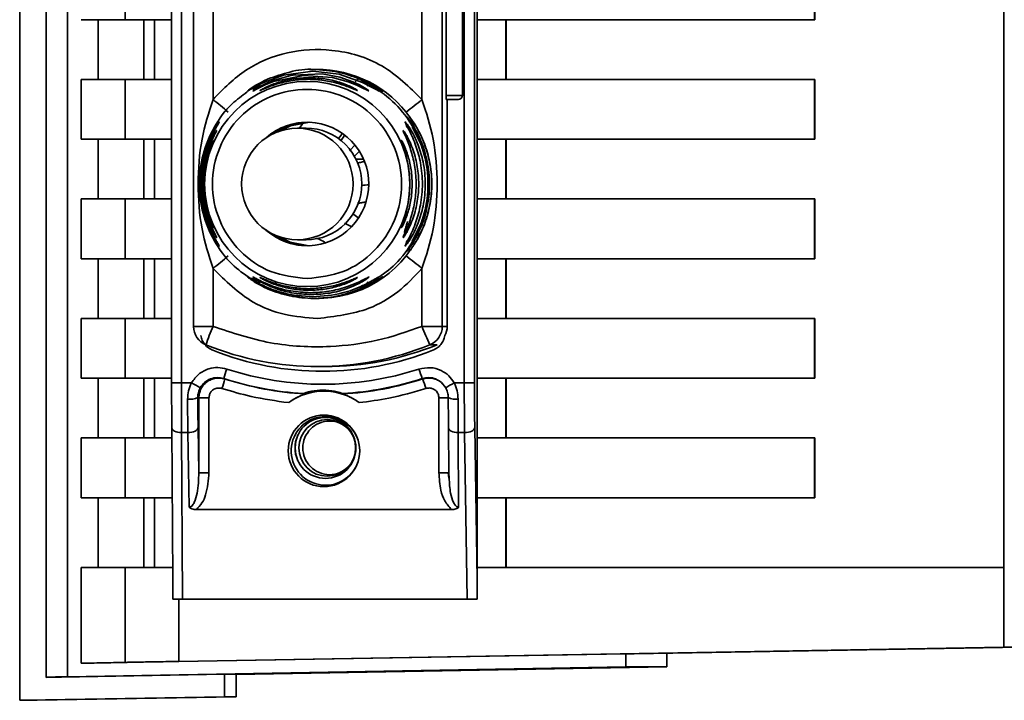
# Paper-space layout 'Blatt3' of a CAD drawing. Units: millimetres. Extents: x 0 to 4200, y 0 to 2970.
# Drawn here: x 862 to 912, y 2006 to 2040 of the extents above; entities that cross this region are included whole.
import ezdxf

# ---------------------------------------------------------------- set-up
doc = ezdxf.new("R2010")
doc.units = ezdxf.units.MM

psp = doc.layouts.new('Blatt3')

# ---------------------------------------------------------------- linework, layer by layer
at = {"color": 7, "linetype": 'Continuous', "lineweight": 35, "ltscale": 10}
for p, q in [((863.671, 2100.177), (863.671, 2007.114)), ((864.756, 2007.15), (864.756, 2100.129)), ((911.791, 2094.639), (911.791, 2012.639)), ((885.335, 2073.185), (885.335, 2011.093)), ((885.33, 2072.247), (885.33, 2012.032)), ((862.348, 2063.637), (862.348, 2005.97)), ((869.981, 2021.905), (869.981, 2062.373)), ((870.471, 2062.373), (870.471, 2021.905)), ((884.682, 2021.905), (884.682, 2062.373)), ((885.191, 2021.905), (885.191, 2062.373)), ((871.079, 2024.74), (871.079, 2059.538)), ((883.577, 2059.538), (883.577, 2024.74)), ((872.06, 2048.146), (872.06, 2036.132)), ((882.558, 2048.146), (882.558, 2036.132)), ((883.772, 2036.339), (883.772, 2047.939)), ((884.587, 2036.339), (884.587, 2047.939)), ((867.64, 2040.139), (867.64, 2043.139)), ((902.274, 2043.139), (902.274, 2040.139)), ((902.289, 2040.139), (902.289, 2043.139)), ((865.439, 2040.139), (867.64, 2040.139)), ((866.288, 2037.139), (866.288, 2040.139)), ((867.64, 2040.139), (869.981, 2040.139)), ((868.578, 2040.139), (868.578, 2037.139)), ((869.118, 2037.139), (869.118, 2040.139)), ((902.274, 2040.139), (885.335, 2040.139)), ((886.764, 2040.139), (886.764, 2037.139)), ((886.787, 2037.139), (886.787, 2040.139)), ((902.274, 2040.139), (902.289, 2040.139)), ((877.187, 2037.639), (877.126, 2037.639)), ((877.29, 2037.639), (877.241, 2037.639)), ((865.439, 2034.139), (865.439, 2037.139)), ((867.64, 2037.139), (865.439, 2037.139)), ((867.64, 2034.139), (867.64, 2037.139)), ((867.64, 2037.139), (869.981, 2037.139)), ((874.183, 2036.828), (874.835, 2037.165)), ((874.836, 2037.165), (874.62, 2037.066)), ((879.408, 2037.165), (880.047, 2036.828)), ((885.335, 2037.139), (902.274, 2037.139)), ((902.274, 2037.139), (902.274, 2034.139)), ((902.274, 2037.139), (902.289, 2037.139)), ((902.289, 2034.139), (902.289, 2037.139)), ((883.776, 2036.139), (884.387, 2036.139)), ((883.825, 2024.74), (883.825, 2036.139)), ((876.548, 2034.916), (876.403, 2034.69)), ((876.737, 2034.69), (876.298, 2034.69)), ((865.439, 2034.139), (867.64, 2034.139)), ((866.288, 2031.139), (866.288, 2034.139)), ((867.64, 2034.139), (869.981, 2034.139)), ((868.578, 2034.139), (868.578, 2031.139)), ((869.118, 2031.139), (869.118, 2034.139)), ((902.274, 2034.139), (885.335, 2034.139)), ((886.764, 2034.139), (886.764, 2031.139)), ((886.787, 2031.139), (886.787, 2034.139)), ((902.274, 2034.139), (902.289, 2034.139)), ((879.621, 2033.139), (879.243, 2033.139)), ((865.439, 2028.139), (865.439, 2031.139)), ((867.64, 2031.139), (865.439, 2031.139)), ((867.64, 2028.139), (867.64, 2031.139)), ((867.64, 2031.139), (869.981, 2031.139)), ((885.335, 2031.139), (902.274, 2031.139)), ((902.274, 2031.139), (902.274, 2028.139)), ((902.274, 2031.139), (902.289, 2031.139)), ((902.289, 2028.139), (902.289, 2031.139)), ((876.298, 2029.09), (876.737, 2029.09)), ((865.439, 2028.139), (867.64, 2028.139)), ((866.288, 2025.139), (866.288, 2028.139)), ((867.64, 2028.139), (869.981, 2028.139)), ((868.578, 2028.139), (868.578, 2025.139)), ((869.118, 2025.139), (869.118, 2028.139)), ((902.274, 2028.139), (885.335, 2028.139)), ((886.764, 2028.139), (886.764, 2025.139)), ((886.787, 2025.139), (886.787, 2028.139)), ((902.274, 2028.139), (902.289, 2028.139)), ((872.06, 2027.646), (872.06, 2024.74)), ((882.558, 2027.646), (882.558, 2024.74)), ((874.835, 2026.613), (874.183, 2026.95)), ((874.62, 2026.712), (874.836, 2026.613)), ((880.047, 2026.95), (879.408, 2026.613)), ((877.126, 2026.139), (877.187, 2026.139)), ((877.241, 2026.139), (877.29, 2026.139)), ((865.439, 2022.139), (865.439, 2025.139)), ((867.64, 2025.139), (865.439, 2025.139)), ((867.64, 2022.139), (867.64, 2025.139)), ((867.64, 2025.139), (869.981, 2025.139)), ((885.335, 2025.139), (902.274, 2025.139)), ((902.274, 2025.139), (902.274, 2022.139)), ((902.274, 2025.139), (902.289, 2025.139)), ((902.289, 2022.139), (902.289, 2025.139)), ((871.079, 2024.74), (872.06, 2024.74)), ((882.558, 2024.74), (883.577, 2024.74)), ((883.577, 2024.74), (883.825, 2024.74)), ((882.952, 2023.813), (883.315, 2023.813)), ((877.328, 2022.719), (877.691, 2022.719)), ((865.439, 2022.139), (867.64, 2022.139)), ((866.288, 2019.139), (866.288, 2022.139)), ((869.969, 2022.139), (867.64, 2022.139)), ((868.578, 2022.139), (868.578, 2019.139)), ((869.118, 2019.139), (869.118, 2022.139)), ((902.274, 2022.139), (885.335, 2022.139)), ((886.764, 2022.139), (886.764, 2019.139)), ((886.787, 2019.139), (886.787, 2022.139)), ((902.274, 2022.139), (902.289, 2022.139)), ((869.981, 2021.905), (870.471, 2021.905)), ((870.977, 2021.905), (870.471, 2021.905)), ((883.75, 2021.66), (883.534, 2021.924)), ((884.682, 2021.905), (884.176, 2021.905)), ((885.191, 2021.905), (884.682, 2021.905)), ((870.802, 2019.405), (870.786, 2021.087)), ((871.295, 2021.169), (871.347, 2021.147)), ((871.347, 2021.147), (871.347, 2017.393)), ((871.856, 2021.147), (871.347, 2021.147)), ((871.856, 2021.147), (871.856, 2017.393)), ((883.408, 2017.393), (883.408, 2021.147)), ((883.898, 2021.147), (883.408, 2021.147)), ((884.37, 2021.087), (884.376, 2019.405)), ((870.033, 2012.032), (869.987, 2019.655)), ((871.347, 2017.393), (871.31, 2019.655)), ((883.885, 2019.655), (883.898, 2017.393)), ((885.208, 2019.655), (885.33, 2012.032)), ((865.439, 2016.139), (865.439, 2019.139)), ((867.64, 2019.139), (865.439, 2019.139)), ((867.64, 2016.139), (867.64, 2019.139)), ((867.64, 2019.139), (870.026, 2019.139)), ((870.802, 2019.405), (870.479, 2019.405)), ((870.529, 2011.039), (870.479, 2019.405)), ((870.862, 2015.658), (870.802, 2019.405)), ((884.376, 2019.405), (884.7, 2019.405)), ((884.376, 2019.405), (884.399, 2015.658)), ((884.834, 2011.039), (884.7, 2019.405)), ((885.335, 2019.139), (902.274, 2019.139)), ((902.274, 2019.139), (902.274, 2016.139)), ((902.274, 2019.139), (902.289, 2019.139)), ((902.289, 2016.139), (902.289, 2019.139)), ((871.856, 2017.393), (871.347, 2017.393)), ((883.905, 2017.122), (883.865, 2017.393)), ((883.898, 2017.393), (883.924, 2017.124)), ((865.439, 2016.139), (867.64, 2016.139)), ((866.288, 2012.639), (866.288, 2016.139)), ((867.64, 2016.139), (870.008, 2016.139)), ((868.578, 2016.139), (868.578, 2012.639)), ((869.118, 2012.639), (869.118, 2016.139)), ((902.274, 2016.139), (885.335, 2016.139)), ((886.764, 2016.139), (886.764, 2012.639)), ((886.787, 2012.639), (886.787, 2016.139)), ((902.274, 2016.139), (902.289, 2016.139)), ((884.041, 2015.542), (871.223, 2015.542)), ((865.439, 2007.821), (865.439, 2012.639)), ((867.64, 2012.639), (865.439, 2012.639)), ((867.64, 2007.869), (867.64, 2012.639)), ((870.029, 2012.639), (867.64, 2012.639)), ((911.791, 2012.639), (885.335, 2012.639)), ((911.791, 2012.639), (911.791, 2008.639)), ((884.834, 2011.039), (870.529, 2011.039)), ((885.335, 2011.093), (885.331, 2011.047)), ((892.79, 2008.299), (865.439, 2007.821)), ((911.791, 2008.639), (870.342, 2007.917)), ((893.219, 2008.299), (892.79, 2008.299)), ((892.79, 2007.639), (892.79, 2008.299)), ((893.219, 2008.299), (912.683, 2008.639)), ((894.852, 2008.327), (894.852, 2007.639)), ((912.683, 2008.639), (911.791, 2008.639)), ((864.442, 2007.129), (872.643, 2007.273)), ((892.79, 2007.639), (864.756, 2007.15)), ((872.643, 2007.273), (873.22, 2007.273)), ((872.643, 2007.273), (872.643, 2006.139)), ((873.22, 2007.261), (894.852, 2007.639)), ((873.22, 2006.139), (873.22, 2007.273)), ((894.852, 2007.639), (892.79, 2007.639)), ((863.684, 2007.116), (864.434, 2007.13)), ((862.648, 2005.965), (862.348, 2005.97)), ((862.648, 2005.965), (872.643, 2006.139)), ((862.648, 2005.965), (863.219, 2005.965)), ((873.22, 2006.139), (863.219, 2005.965)), ((872.643, 2006.139), (873.22, 2006.139))]:
    psp.add_line(p, q, dxfattribs=at)
at = {"color": 1, "linetype": 'Continuous', "lineweight": 35, "ltscale": 10}
for p, q in [((879.408, 2037.165), (879.785, 2036.932)), ((883.772, 2036.339), (884.587, 2036.339)), ((881.619, 2034.542), (881.61, 2034.578)), ((878.919, 2033.56), (879.209, 2033.86)), ((878.663, 2029.924), (879.027, 2029.741)), ((881.61, 2029.201), (881.619, 2029.236)), ((881.997, 2028.623), (881.762, 2028.275)), ((879.784, 2026.846), (879.408, 2026.613)), ((883.408, 2017.393), (883.898, 2017.393)), ((870.342, 2007.917), (870.342, 2011.04))]:
    psp.add_line(p, q, dxfattribs=at)
at = {"color": 7, "linetype": 'Continuous', "lineweight": 35, "ltscale": 10, "flags": 128}
for points in [[(880.413, 2036.549), (880.37, 2036.563), (880.252, 2036.629), (880.059, 2036.74), (879.568, 2036.993), (878.399, 2037.401), (877.073, 2037.555), (875.593, 2037.361), (874.591, 2036.993), (874.112, 2036.74), (873.928, 2036.629), (873.82, 2036.563), (873.788, 2036.549), (873.847, 2036.599), (873.978, 2036.694), (874.183, 2036.828), (874.183, 2036.828)], [(879.895, 2036.564), (879.87, 2036.57), (879.807, 2036.599), (879.594, 2036.706), (879.278, 2036.853), (878.856, 2037.02), (878.055, 2037.241), (876.599, 2037.338), (875.104, 2037.031), (874.682, 2036.864), (874.37, 2036.715), (874.182, 2036.616), (874.103, 2036.574), (874.076, 2036.564), (874.094, 2036.58), (874.198, 2036.651), (874.394, 2036.768), (874.714, 2036.932), (875.143, 2037.111), (875.971, 2037.341), (876.039, 2037.353), (876.073, 2037.359), (876.077, 2037.36), (876.079, 2037.36), (876.079, 2037.361), (876.079, 2037.361), (876.079, 2037.361), (876.079, 2037.361), (876.079, 2037.361), (877.543, 2037.414), (878.423, 2037.253), (879.085, 2037.025), (879.426, 2036.864), (879.676, 2036.724), (879.803, 2036.641), (879.875, 2036.588), (879.895, 2036.564)], [(877.241, 2037.639), (878.421, 2037.516), (879.303, 2037.255), (879.792, 2037.039), (880.16, 2036.837), (880.342, 2036.722), (880.474, 2036.632), (880.558, 2036.57), (880.589, 2036.544), (880.574, 2036.553), (880.521, 2036.588), (880.325, 2036.716), (880.002, 2036.908), (879.221, 2037.268), (878.378, 2037.515), (877.274, 2037.638), (877.198, 2037.639), (877.189, 2037.639), (877.187, 2037.639), (877.187, 2037.639)], [(876.879, 2034.989), (875.858, 2034.816), (875.069, 2034.406)], [(876.881, 2034.989), (875.86, 2034.816), (875.075, 2034.409)], [(875.32, 2034.514), (875.949, 2034.816), (876.877, 2034.988)], [(875.325, 2034.515), (875.951, 2034.816), (876.9, 2034.988)], [(875.061, 2029.378), (875.842, 2028.968), (876.879, 2028.789)], [(875.067, 2029.376), (875.844, 2028.968), (876.881, 2028.789)], [(876.877, 2028.79), (875.932, 2028.968), (875.312, 2029.269)], [(876.878, 2028.791), (875.934, 2028.968), (875.317, 2029.268)], [(872.602, 2022.121), (872.631, 2022.109), (872.654, 2022.099)], [(882.591, 2022.099), (882.58, 2022.111), (882.57, 2022.121)], [(869.987, 2019.655), (869.996, 2019.607), (870.023, 2019.56), (870.068, 2019.517), (870.129, 2019.479), (870.204, 2019.448), (870.289, 2019.425), (870.382, 2019.41), (870.479, 2019.405)], [(871.31, 2019.655), (871.298, 2019.607), (871.268, 2019.56), (871.22, 2019.517), (871.157, 2019.479), (871.08, 2019.448), (870.993, 2019.425), (870.899, 2019.41), (870.802, 2019.405)], [(883.885, 2019.655), (883.893, 2019.607), (883.921, 2019.56), (883.966, 2019.517), (884.027, 2019.479), (884.101, 2019.448), (884.187, 2019.425), (884.28, 2019.41), (884.376, 2019.405)], [(885.208, 2019.655), (885.196, 2019.607), (885.165, 2019.56), (885.118, 2019.517), (885.054, 2019.479), (884.978, 2019.448), (884.891, 2019.425), (884.797, 2019.41), (884.7, 2019.405)]]:
    psp.add_lwpolyline(points, dxfattribs=at)
at = {"color": 1, "linetype": 'Continuous', "lineweight": 35, "ltscale": 10, "flags": 128}
psp.add_lwpolyline([(878.366, 2034.167), (878.491, 2034.344), (878.553, 2034.435)], dxfattribs=at)
at = {"color": 7, "linetype": 'Continuous', "lineweight": 35, "ltscale": 100}
for centre, radius in [((876.791, 2031.888), 5.152), ((876.298, 2031.89), 2.8), ((877.632, 2018.489), 1.795), ((877.71, 2018.639), 1.53), ((877.801, 2018.639), 1.424)]:
    psp.add_circle(centre, radius, dxfattribs=at)
for centre, radius, start, end in [((877.29, 2031.891), 5.748, 38.9353, 93.9058), ((868.541, 2053.08), 21.994, 306.948, 309.5919), ((886.394, 2036.289), 2.622, 178.9079, 183.2796), ((884.387, 2036.339), 0.2, 270, 360), ((876.784, 2031.889), 3.1, 228.1675, 131.5941), ((876.79, 2031.89), 3.099, 90.0011, 131.1527), ((881.292, 2034.726), 0.499, 0.078, 33.8835), ((876.737, 2031.89), 2.8, 359.9934, 89.9961), ((881.065, 2033.874), 0.497, 0.0973, 25.2694), ((876.737, 2031.89), 2.8, 270.0048, 0.0057), ((876.79, 2031.888), 3.099, 228.6116, 269.9989), ((881.065, 2029.904), 0.497, 334.7306, 359.9027), ((881.292, 2029.053), 0.499, 326.1165, 359.922), ((859.865, 2043.136), 19.715, 308.2139, 311.0772), ((877.29, 2031.887), 5.748, 257.2305, 321.0652), ((868.541, 2010.698), 21.994, 50.4081, 53.052), ((872.079, 2024.74), 1, 179.9973, 247.9687), ((884.73, 2019.345), 13.77, 156.9344, 161.0669), ((896.106, 2029.951), 14.515, 201.039, 205.0159), ((882.577, 2024.74), 1, 292.0313, 0.0027), ((882.825, 2024.74), 1, 332.2897, 0.0002), ((877.328, 2037.714), 14.995, 247.9718, 292.0282), ((877.577, 2037.484), 14.999, 248.4011, 291.5989), ((877.691, 2037.714), 14.995, 270.0001, 292.0281), ((879.254, 2020.356), 6.882, 160.9984, 165.1379), ((877.577, 2037.484), 15.651, 252.0244, 287.9756), ((889.276, 2024.695), 7.183, 196.9883, 201.001), ((866.001, 2023.854), 6.88, 341.0745, 345.2155), ((877.586, 2037.484), 16.151, 252.0245, 266.4659), ((877.622, 2037.484), 16.167, 252.1009, 266.6338), ((877.622, 2037.484), 16.167, 273.3662, 287.8991), ((877.586, 2037.484), 16.151, 273.5341, 287.9755), ((875.885, 2019.534), 7.179, 16.9113, 20.9261), ((878.25, 2034.59), 14.622, 240.1727, 242.1638), ((890.424, 2010.542), 12.967, 118.8038, 120.9765), ((870.903, 2021.984), 0.904, 262.5454, 295.6991), ((877.632, 2018.49), 2.999, 53.81, 126.19), ((884.249, 2021.876), 0.798, 242.3707, 278.7025), ((877.71, 2018.489), 1.724, 89.9963, 336.0749), ((877.71, 2018.489), 1.723, 23.9123, 89.9974), ((877.787, 2018.639), 1.6, 156.0847, 203.9153)]:
    psp.add_arc(centre, radius, start, end, dxfattribs=at)
at = {"color": 1, "linetype": 'Continuous', "lineweight": 35, "ltscale": 100}
for centre, radius, start, end in [((859.219, 2019.851), 20.736, 49.014, 51.7363), ((881.178, 2034.328), 0.499, 17.7138, 30.0348), ((879.41, 2035.125), 3.307, 272.185, 278.234), ((881.178, 2029.45), 0.499, 329.9663, 337.8618)]:
    psp.add_arc(centre, radius, start, end, dxfattribs=at)
at = {"color": 7, "linetype": 'Continuous', "lineweight": 35, "ltscale": 10}
for points, knots in [([(872.06, 2036.132), (872.587, 2036.668), (873.64, 2037.741), (875.78, 2038.586), (878.165, 2038.729), (880.661, 2037.999), (881.926, 2036.754), (882.558, 2036.132)], [0, 0, 0, 0, 0.186815, 0.373623, 0.560447, 0.780264, 1, 1, 1, 1]), ([(874.835, 2037.165), (875.191, 2037.29), (875.922, 2037.547), (876.725, 2037.682), (877.126, 2037.639), (877.126, 2037.639)], [0, 0, 0, 0, 0.487679, 0.999895, 1, 1, 1, 1]), ([(879.326, 2036.583), (879.32, 2036.583), (879.309, 2036.583), (879.215, 2036.621), (878.937, 2036.74), (878.373, 2036.946), (877.627, 2037.107), (876.846, 2037.164), (876.067, 2037.107), (875.436, 2036.968), (874.985, 2036.818), (874.692, 2036.702), (874.508, 2036.619), (874.428, 2036.584), (874.407, 2036.578), (874.429, 2036.594), (874.441, 2036.601)], [0, 0, 0, 0, 0.02777, 0.056869, 0.11541, 0.236715, 0.360832, 0.485615, 0.610393, 0.73452, 0.799723, 0.856399, 0.914898, 0.944046, 0.971745, 1, 1, 1, 1]), ([(879.202, 2037.017), (879.221, 2037.043), (879.261, 2037.094), (879.318, 2037.144), (879.369, 2037.172), (879.395, 2037.167), (879.408, 2037.165)], [0, 0, 0, 0, 0.246339, 0.5, 0.753661, 1, 1, 1, 1]), ([(873.943, 2027.139), (873.621, 2027.367), (872.895, 2027.882), (872.072, 2029.022), (871.5, 2030.402), (871.308, 2031.889), (871.499, 2033.377), (872.074, 2034.755), (872.848, 2035.844), (873.515, 2036.322), (873.778, 2036.51)], [0, 0, 0, 0, 0.106615, 0.240904, 0.375194, 0.509483, 0.643772, 0.778061, 0.91235, 1, 1, 1, 1]), ([(874.183, 2036.828), (874.201, 2036.836), (874.236, 2036.851), (874.298, 2036.854), (874.364, 2036.843), (874.411, 2036.822), (874.433, 2036.812)], [0, 0, 0, 0, 0.247773, 0.499989, 0.752211, 1, 1, 1, 1]), ([(879.787, 2036.812), (879.81, 2036.822), (879.858, 2036.843), (879.927, 2036.854), (879.992, 2036.851), (880.029, 2036.836), (880.047, 2036.828)], [0, 0, 0, 0, 0.24778, 0.500001, 0.752222, 1, 1, 1, 1]), ([(880.047, 2036.828), (880.454, 2036.543), (881.268, 2035.973), (882.16, 2034.759), (882.73, 2033.376), (882.922, 2031.889), (882.73, 2030.401), (882.158, 2029.021), (881.327, 2027.873), (880.59, 2027.351), (880.259, 2027.117)], [0, 0, 0, 0, 0.127908, 0.255817, 0.383725, 0.511634, 0.639542, 0.767451, 0.895359, 1, 1, 1, 1]), ([(872.06, 2027.646), (871.849, 2028.305), (871.407, 2029.682), (871.27, 2031.889), (871.407, 2034.096), (871.849, 2035.473), (872.06, 2036.132)], [0, 0, 0, 0, 0.23916, 0.500012, 0.760859, 1, 1, 1, 1]), ([(882.558, 2036.132), (882.772, 2035.473), (883.217, 2034.096), (883.365, 2031.889), (883.218, 2029.682), (882.772, 2028.305), (882.558, 2027.646)], [0, 0, 0, 0, 0.239134, 0.499997, 0.760845, 1, 1, 1, 1]), ([(872.377, 2035.006), (872.376, 2035.002), (872.373, 2034.994), (872.33, 2034.921), (872.222, 2034.74), (872.073, 2034.466), (871.942, 2034.186), (871.762, 2033.756), (871.621, 2033.292), (871.531, 2032.826), (871.466, 2032.383), (871.439, 2031.812), (871.507, 2030.981), (871.672, 2030.278), (871.899, 2029.681), (872.061, 2029.337), (872.196, 2029.086), (872.282, 2028.937), (872.333, 2028.852), (872.362, 2028.803), (872.379, 2028.772), (872.377, 2028.771), (872.358, 2028.794), (872.321, 2028.844), (872.247, 2028.953), (872.076, 2029.233), (871.796, 2029.791), (871.562, 2030.516), (871.436, 2031.249), (871.389, 2032.034), (871.463, 2032.779), (871.617, 2033.416), (871.768, 2033.878), (871.96, 2034.323), (872.138, 2034.646), (872.242, 2034.815), (872.306, 2034.912), (872.361, 2034.99), (872.372, 2035.001), (872.377, 2035.006)], [0, 0, 0, 0, 0.011162, 0.022755, 0.047507, 0.077604, 0.094659, 0.113319, 0.172802, 0.188755, 0.205542, 0.259762, 0.298644, 0.366846, 0.398758, 0.426439, 0.446999, 0.465363, 0.474645, 0.483599, 0.493714, 0.505416, 0.513577, 0.521915, 0.53935, 0.558746, 0.605894, 0.668612, 0.70689, 0.749958, 0.820438, 0.850609, 0.877513, 0.916192, 0.948444, 0.959451, 0.969763, 0.985287, 1, 1, 1, 1]), ([(872.241, 2034.885), (872.26, 2034.942), (872.285, 2035.013), (872.336, 2035.068), (872.346, 2035.079)], [0, 0, 0, 0, 0.792394, 1, 1, 1, 1]), ([(881.706, 2035.004), (881.712, 2035.003), (881.722, 2035.001), (881.783, 2034.929), (881.867, 2034.813), (881.996, 2034.616), (882.175, 2034.295), (882.419, 2033.744), (882.657, 2032.932), (882.762, 2031.889), (882.657, 2030.847), (882.419, 2030.034), (882.175, 2029.483), (881.996, 2029.163), (881.867, 2028.965), (881.783, 2028.849), (881.722, 2028.777), (881.712, 2028.775), (881.706, 2028.774)], [0, 0, 0, 0, 0.029063, 0.058527, 0.087393, 0.119146, 0.176786, 0.24481, 0.358324, 0.499986, 0.641636, 0.755157, 0.823234, 0.880808, 0.91247, 0.941457, 0.970917, 1, 1, 1, 1]), ([(881.81, 2035.265), (881.816, 2035.259), (881.828, 2035.248), (881.919, 2035.127), (882.092, 2034.874), (882.319, 2034.475), (882.594, 2033.877), (882.858, 2033.007), (882.976, 2031.854), (882.849, 2030.715), (882.572, 2029.849), (882.307, 2029.281), (882.087, 2028.896), (881.913, 2028.643), (881.826, 2028.529), (881.816, 2028.518), (881.81, 2028.513)], [0, 0, 0, 0, 0.028526, 0.058221, 0.117838, 0.176297, 0.240011, 0.361864, 0.499955, 0.650644, 0.767475, 0.823881, 0.883603, 0.943842, 0.97212, 1, 1, 1, 1]), ([(881.879, 2028.622), (881.88, 2028.624), (881.918, 2028.682), (882.065, 2028.911), (882.277, 2029.301), (882.546, 2029.903), (882.805, 2030.771), (882.921, 2031.924), (882.795, 2033.064), (882.524, 2033.928), (882.265, 2034.499), (882.062, 2034.871), (881.917, 2035.098), (881.88, 2035.155), (881.878, 2035.157)], [0, 0, 0, 0, 0.002168, 0.069353, 0.135233, 0.207041, 0.344329, 0.500001, 0.669815, 0.801483, 0.865064, 0.932424, 0.998047, 1, 1, 1, 1]), ([(881.925, 2035.265), (881.931, 2035.259), (881.942, 2035.248), (882.034, 2035.127), (882.207, 2034.874), (882.434, 2034.475), (882.709, 2033.877), (882.973, 2033.007), (883.09, 2031.854), (882.963, 2030.715), (882.686, 2029.849), (882.422, 2029.281), (882.202, 2028.896), (882.028, 2028.643), (881.941, 2028.529), (881.93, 2028.518), (881.925, 2028.513)], [0, 0, 0, 0, 0.028526, 0.058221, 0.117838, 0.176297, 0.240011, 0.361864, 0.499955, 0.650644, 0.767475, 0.823881, 0.883603, 0.943842, 0.97212, 1, 1, 1, 1]), ([(872.245, 2034.58), (872.244, 2034.576), (872.242, 2034.568), (872.205, 2034.496), (872.123, 2034.335), (871.991, 2034.054), (871.807, 2033.587), (871.597, 2032.821), (871.493, 2031.63), (871.68, 2030.558), (871.941, 2029.845), (872.078, 2029.535), (872.165, 2029.361), (872.221, 2029.251), (872.249, 2029.196), (872.242, 2029.197), (872.192, 2029.277), (872.084, 2029.47), (871.945, 2029.758), (871.762, 2030.218), (871.576, 2030.901), (871.481, 2031.786), (871.544, 2032.701), (871.746, 2033.546), (871.995, 2034.139), (872.157, 2034.441), (872.228, 2034.56), (872.239, 2034.574), (872.245, 2034.58)], [0, 0, 0, 0, 0.0122831, 0.0250364, 0.0499235, 0.0777967, 0.1100796, 0.1725687, 0.2584753, 0.3772751, 0.4108323, 0.4397241, 0.4655341, 0.471989, 0.4932706, 0.5069115, 0.5284315, 0.5524711, 0.5807429, 0.6137746, 0.6717696, 0.7416928, 0.8131929, 0.8767137, 0.9390329, 0.9639588, 0.9825499, 1, 1, 1, 1]), ([(881.61, 2034.578), (881.614, 2034.577), (881.622, 2034.577), (881.668, 2034.516), (881.731, 2034.417), (881.829, 2034.247), (881.967, 2033.97), (882.167, 2033.465), (882.347, 2032.758), (882.419, 2031.889), (882.347, 2031.02), (882.167, 2030.313), (881.967, 2029.809), (881.83, 2029.532), (881.731, 2029.361), (881.668, 2029.262), (881.622, 2029.201), (881.614, 2029.201), (881.61, 2029.201)], [0, 0, 0, 0, 0.029022, 0.058416, 0.087239, 0.118872, 0.17661, 0.244374, 0.371915, 0.499982, 0.62805, 0.755599, 0.823242, 0.881086, 0.912699, 0.941559, 0.970967, 1, 1, 1, 1]), ([(881.619, 2029.236), (881.629, 2029.26), (881.659, 2029.333), (881.804, 2029.648), (882.034, 2030.246), (882.218, 2031.049), (882.283, 2031.889), (882.218, 2032.729), (882.034, 2033.532), (881.804, 2034.131), (881.659, 2034.445), (881.629, 2034.518), (881.619, 2034.542)], [0, 0, 0, 0, 0.032065, 0.096252, 0.228857, 0.364112, 0.500026, 0.635916, 0.771217, 0.903808, 0.967962, 1, 1, 1, 1]), ([(881.762, 2028.899), (881.763, 2028.901), (881.795, 2028.963), (881.977, 2029.297), (882.266, 2029.951), (882.517, 2030.882), (882.612, 2031.888), (882.517, 2032.895), (882.266, 2033.826), (881.977, 2034.482), (881.795, 2034.815), (881.763, 2034.877), (881.762, 2034.879)], [0, 0, 0, 0, 0.002152, 0.070562, 0.211793, 0.341806, 0.500006, 0.65764, 0.78827, 0.929489, 0.997865, 1, 1, 1, 1]), ([(872.111, 2034.089), (872.11, 2034.086), (872.109, 2034.08), (872.088, 2034.027), (872.04, 2033.912), (871.962, 2033.712), (871.851, 2033.384), (871.755, 2033.014), (871.654, 2032.43), (871.616, 2031.739), (871.703, 2030.993), (871.845, 2030.403), (871.976, 2030.025), (872.067, 2029.8), (872.106, 2029.708), (872.114, 2029.683), (872.104, 2029.698), (872.089, 2029.727), (872.082, 2029.742)], [0, 0, 0, 0, 0.02274, 0.04615, 0.088553, 0.136955, 0.191867, 0.294748, 0.344843, 0.508447, 0.655192, 0.738159, 0.839213, 0.88672, 0.921238, 0.953809, 0.9765, 1, 1, 1, 1]), ([(878.457, 2034.047), (878.523, 2034.122), (878.604, 2034.214), (878.669, 2034.349), (878.681, 2034.374)], [0, 0, 0, 0, 0.817121, 1, 1, 1, 1]), ([(881.514, 2034.086), (881.517, 2034.087), (881.523, 2034.088), (881.565, 2034.023), (881.648, 2033.862), (881.761, 2033.595), (881.901, 2033.181), (882.028, 2032.601), (882.079, 2031.889), (882.028, 2031.177), (881.901, 2030.597), (881.761, 2030.183), (881.648, 2029.916), (881.565, 2029.755), (881.523, 2029.69), (881.517, 2029.691), (881.514, 2029.692)], [0, 0, 0, 0, 0.029026, 0.058362, 0.11836, 0.176274, 0.243729, 0.371515, 0.500004, 0.628496, 0.756275, 0.823631, 0.881633, 0.941639, 0.97116, 1, 1, 1, 1]), ([(881.514, 2029.692), (881.515, 2029.7), (881.517, 2029.717), (881.548, 2029.808), (881.639, 2030.059), (881.794, 2030.552), (881.918, 2031.206), (881.961, 2031.889), (881.918, 2032.573), (881.794, 2033.226), (881.639, 2033.719), (881.548, 2033.97), (881.517, 2034.062), (881.515, 2034.078), (881.514, 2034.086)], [0, 0, 0, 0, 0.0284685, 0.0586288, 0.1190433, 0.2439572, 0.3716101, 0.5000057, 0.6283857, 0.7560462, 0.8809563, 0.9413606, 0.9715137, 1, 1, 1, 1]), ([(879.126, 2033.257), (879.161, 2033.288), (879.258, 2033.374), (879.341, 2033.463), (879.394, 2033.52)], [0, 0, 0, 0, 0.353948, 1, 1, 1, 1]), ([(879.696, 2033.027), (879.635, 2033.013), (879.494, 2032.98), (879.385, 2032.959), (879.322, 2032.946)], [0, 0, 0, 0, 0.4254258, 1, 1, 1, 1]), ([(879.319, 2030.912), (879.381, 2030.922), (879.498, 2030.941), (879.637, 2030.97), (879.701, 2030.984)], [0, 0, 0, 0, 0.537177, 1, 1, 1, 1]), ([(879.36, 2030.188), (879.353, 2030.194), (879.265, 2030.277), (879.16, 2030.347), (879.063, 2030.412)], [0, 0, 0, 0, 0.0778, 1, 1, 1, 1]), ([(881.677, 2029.449), (881.677, 2029.458), (881.679, 2029.476), (881.708, 2029.581), (881.763, 2029.754), (881.804, 2029.927), (881.822, 2030.005)], [0, 0, 0, 0, 0.154324, 0.32584, 0.696429, 1, 1, 1, 1]), ([(877.25, 2029.178), (877.316, 2029.15), (877.482, 2029.081), (877.632, 2028.984), (877.722, 2028.925)], [0, 0, 0, 0, 0.395241, 1, 1, 1, 1]), ([(877.309, 2025.139), (876.749, 2025.181), (875.629, 2025.265), (873.727, 2026.006), (872.692, 2027.025), (872.06, 2027.646)], [0, 0, 0, 0, 0.280538, 0.561025, 1, 1, 1, 1]), ([(882.558, 2027.646), (882.174, 2027.237), (881.404, 2026.419), (879.632, 2025.404), (878.19, 2025.24), (877.309, 2025.139)], [0, 0, 0, 0, 0.2805379, 0.5610249, 1, 1, 1, 1]), ([(874.183, 2026.95), (874.111, 2026.997), (873.973, 2027.085), (873.834, 2027.188), (873.772, 2027.24), (873.806, 2027.225), (873.922, 2027.152), (874.166, 2027.003), (874.701, 2026.715), (875.702, 2026.325), (876.572, 2026.26), (877.073, 2026.223)], [0, 0, 0, 0, 0.064193, 0.122042, 0.181033, 0.239778, 0.297299, 0.360828, 0.486293, 0.704662, 1, 1, 1, 1]), ([(874.078, 2027.139), (874.045, 2027.141), (873.974, 2027.144), (873.926, 2027.152), (873.93, 2027.147), (873.969, 2027.124), (873.98, 2027.117)], [0, 0, 0, 0, 0.25956, 0.543958, 0.866649, 1, 1, 1, 1]), ([(874.104, 2027.191), (874.091, 2027.201), (874.065, 2027.22), (874.091, 2027.211), (874.188, 2027.159), (874.406, 2027.042), (874.753, 2026.878), (875.264, 2026.681), (876.009, 2026.478), (876.625, 2026.446), (876.96, 2026.429)], [0, 0, 0, 0, 0.053917, 0.108082, 0.164779, 0.278909, 0.388674, 0.516392, 0.736884, 1, 1, 1, 1]), ([(874.439, 2027.178), (874.428, 2027.185), (874.407, 2027.2), (874.428, 2027.194), (874.509, 2027.159), (874.777, 2027.038), (875.328, 2026.835), (876.069, 2026.666), (876.588, 2026.644), (876.848, 2026.633)], [0, 0, 0, 0, 0.053982, 0.108013, 0.164774, 0.278804, 0.515085, 0.7569, 1, 1, 1, 1]), ([(876.848, 2026.633), (877.109, 2026.644), (877.629, 2026.666), (878.375, 2026.835), (878.938, 2027.038), (879.216, 2027.158), (879.309, 2027.195), (879.321, 2027.195), (879.326, 2027.195)], [0, 0, 0, 0, 0.256985, 0.51255, 0.76226, 0.882772, 0.942894, 1, 1, 1, 1]), ([(876.96, 2026.429), (877.269, 2026.443), (877.885, 2026.473), (878.639, 2026.672), (879.181, 2026.878), (879.537, 2027.042), (879.764, 2027.159), (879.871, 2027.21), (879.906, 2027.221), (879.884, 2027.2), (879.873, 2027.19)], [0, 0, 0, 0, 0.242027, 0.48306, 0.610677, 0.720315, 0.834356, 0.890107, 0.945, 1, 1, 1, 1]), ([(877.073, 2026.223), (877.574, 2026.261), (878.447, 2026.326), (879.446, 2026.711), (879.97, 2026.986), (880.124, 2027.076), (880.156, 2027.094)], [0, 0, 0, 0, 0.439713, 0.765658, 0.952601, 1, 1, 1, 1]), ([(877.187, 2026.139), (877.61, 2026.166), (878.384, 2026.215), (879.411, 2026.557), (880.109, 2026.92), (880.449, 2027.141), (880.565, 2027.22), (880.601, 2027.243), (880.577, 2027.224), (880.566, 2027.214)], [0, 0, 0, 0, 0.285352, 0.521809, 0.72995, 0.837861, 0.893172, 0.946289, 1, 1, 1, 1]), ([(880.156, 2027.094), (880.18, 2027.106), (880.219, 2027.127), (880.224, 2027.132), (880.226, 2027.134)], [0, 0, 0, 0, 0.596436, 1, 1, 1, 1]), ([(874.433, 2026.966), (874.41, 2026.956), (874.364, 2026.935), (874.298, 2026.924), (874.235, 2026.927), (874.2, 2026.943), (874.183, 2026.95)], [0, 0, 0, 0, 0.247778, 0.5, 0.752222, 1, 1, 1, 1]), ([(877.126, 2026.139), (876.717, 2026.162), (875.923, 2026.205), (875.191, 2026.48), (874.836, 2026.613)], [0, 0, 0, 0, 0.515102, 1, 1, 1, 1]), ([(879.408, 2026.613), (879.054, 2026.479), (878.327, 2026.205), (877.533, 2026.161), (877.126, 2026.139)], [0, 0, 0, 0, 0.487705, 1, 1, 1, 1]), ([(880.047, 2026.95), (880.029, 2026.942), (879.992, 2026.927), (879.927, 2026.924), (879.858, 2026.935), (879.81, 2026.956), (879.787, 2026.966)], [0, 0, 0, 0, 0.247775, 0.499994, 0.752217, 1, 1, 1, 1]), ([(872.06, 2024.74), (873.015, 2024.421), (874.925, 2023.783), (877.745, 2023.65), (880.32, 2023.959), (881.812, 2024.48), (882.558, 2024.74)], [0, 0, 0, 0, 0.279962, 0.559883, 0.779955, 1, 1, 1, 1]), ([(872.055, 2023.538), (871.98, 2023.574), (871.829, 2023.647), (871.648, 2023.823), (871.508, 2024.033), (871.464, 2024.195), (871.442, 2024.275)], [0, 0, 0, 0, 0.250204, 0.500128, 0.750407, 1, 1, 1, 1]), ([(883.711, 2024.275), (883.689, 2024.195), (883.645, 2024.034), (883.506, 2023.823), (883.324, 2023.647), (883.173, 2023.575), (883.098, 2023.538)], [0, 0, 0, 0, 0.249126, 0.499574, 0.749604, 1, 1, 1, 1]), ([(870.977, 2021.905), (871.09, 2022.062), (871.316, 2022.375), (871.809, 2022.621), (872.303, 2022.697), (872.599, 2022.63), (872.747, 2022.597)], [0, 0, 0, 0, 0.279792, 0.559266, 0.780106, 1, 1, 1, 1]), ([(882.407, 2022.597), (882.596, 2022.635), (882.975, 2022.712), (883.504, 2022.559), (883.919, 2022.28), (884.091, 2022.03), (884.176, 2021.905)], [0, 0, 0, 0, 0.279791, 0.559265, 0.780106, 1, 1, 1, 1]), ([(871.347, 2021.147), (871.352, 2021.226), (871.363, 2021.383), (871.448, 2021.605), (871.579, 2021.802), (871.753, 2021.963), (871.96, 2022.079), (872.187, 2022.143), (872.425, 2022.155), (872.577, 2022.118), (872.654, 2022.099)], [0, 0, 0, 0, 0.1250925, 0.2502077, 0.3752267, 0.500185, 0.6251991, 0.7501662, 0.8750939, 1, 1, 1, 1]), ([(872.602, 2022.121), (872.489, 2022.145), (872.265, 2022.193), (871.923, 2022.118), (871.62, 2021.942), (871.488, 2021.754), (871.422, 2021.66)], [0, 0, 0, 0, 0.250011, 0.50001, 0.750004, 1, 1, 1, 1]), ([(869.987, 2019.655), (869.985, 2020.055), (869.982, 2020.769), (869.981, 2021.558), (869.981, 2021.905)], [0, 0, 0, 0, 0.559553, 1, 1, 1, 1]), ([(870.479, 2019.405), (870.477, 2019.805), (870.472, 2020.594), (870.472, 2021.472), (870.471, 2021.905)], [0, 0, 0, 0, 0.50584, 1, 1, 1, 1]), ([(870.977, 2021.905), (870.921, 2021.775), (870.809, 2021.512), (870.794, 2021.229), (870.786, 2021.087)], [0, 0, 0, 0, 0.497025, 1, 1, 1, 1]), ([(871.295, 2021.169), (871.3, 2021.255), (871.31, 2021.425), (871.385, 2021.582), (871.422, 2021.66)], [0, 0, 0, 0, 0.502317, 1, 1, 1, 1]), ([(871.856, 2021.147), (871.862, 2021.206), (871.874, 2021.323), (871.968, 2021.477), (872.111, 2021.597), (872.305, 2021.663), (872.441, 2021.636), (872.509, 2021.623)], [0, 0, 0, 0, 0.187011, 0.373896, 0.560668, 0.780377, 1, 1, 1, 1]), ([(875.861, 2020.91), (875.226, 2020.997), (874.091, 2021.151), (872.993, 2021.478), (872.509, 2021.623)], [0, 0, 0, 0, 0.559187, 1, 1, 1, 1]), ([(882.754, 2021.623), (882.139, 2021.443), (881.039, 2021.123), (879.903, 2020.975), (879.403, 2020.91)], [0, 0, 0, 0, 0.559185, 1, 1, 1, 1]), ([(882.754, 2021.623), (882.812, 2021.635), (882.927, 2021.66), (883.103, 2021.618), (883.261, 2021.518), (883.383, 2021.354), (883.4, 2021.216), (883.408, 2021.147)], [0, 0, 0, 0, 0.186747, 0.373591, 0.560403, 0.7802, 1, 1, 1, 1]), ([(883.879, 2021.169), (883.873, 2021.255), (883.862, 2021.425), (883.787, 2021.582), (883.75, 2021.66)], [0, 0, 0, 0, 0.502317, 1, 1, 1, 1]), ([(884.176, 2021.905), (884.232, 2021.775), (884.344, 2021.512), (884.361, 2021.23), (884.37, 2021.087)], [0, 0, 0, 0, 0.496116, 1, 1, 1, 1]), ([(884.682, 2021.905), (884.682, 2021.472), (884.684, 2020.594), (884.694, 2019.805), (884.7, 2019.405)], [0, 0, 0, 0, 0.49416, 1, 1, 1, 1]), ([(885.191, 2021.905), (885.192, 2021.463), (885.194, 2020.673), (885.203, 2019.966), (885.208, 2019.655)], [0, 0, 0, 0, 0.559553, 1, 1, 1, 1]), ([(871.31, 2019.655), (871.306, 2019.925), (871.3, 2020.407), (871.297, 2020.936), (871.295, 2021.169)], [0, 0, 0, 0, 0.5598536, 1, 1, 1, 1]), ([(875.861, 2020.91), (875.938, 2020.964), (876.053, 2021.044), (876.196, 2021.126), (876.274, 2021.167), (876.388, 2021.225), (876.515, 2021.281), (876.626, 2021.324), (876.669, 2021.341), (876.672, 2021.343), (876.673, 2021.344)], [0, 0, 0, 0, 0.249073, 0.374173, 0.455206, 0.499155, 0.748496, 0.874052, 0.940668, 1, 1, 1, 1]), ([(876.59, 2021.363), (876.591, 2021.364), (876.594, 2021.366), (876.624, 2021.378), (876.672, 2021.395), (876.789, 2021.433), (877.089, 2021.509), (877.578, 2021.557), (878.069, 2021.509), (878.373, 2021.433), (878.493, 2021.395), (878.544, 2021.378), (878.576, 2021.366), (878.58, 2021.364), (878.582, 2021.363)], [0, 0, 0, 0, 0.027734, 0.056715, 0.089069, 0.12633, 0.251352, 0.500161, 0.748907, 0.873801, 0.911008, 0.943323, 0.97228, 1, 1, 1, 1]), ([(876.673, 2021.344), (876.658, 2021.348), (876.63, 2021.354), (876.602, 2021.361), (876.59, 2021.363)], [0, 0, 0, 0, 0.56, 1, 1, 1, 1]), ([(878.582, 2021.363), (878.58, 2021.36), (878.577, 2021.353), (878.573, 2021.347), (878.572, 2021.344)], [0, 0, 0, 0, 0.56, 1, 1, 1, 1]), ([(878.572, 2021.344), (878.573, 2021.343), (878.577, 2021.342), (878.618, 2021.327), (878.734, 2021.283), (878.932, 2021.198), (879.17, 2021.07), (879.325, 2020.964), (879.403, 2020.91)], [0, 0, 0, 0, 0.050499, 0.107418, 0.250734, 0.500389, 0.749864, 1, 1, 1, 1]), ([(883.885, 2019.655), (883.883, 2019.925), (883.881, 2020.407), (883.88, 2020.936), (883.879, 2021.169)], [0, 0, 0, 0, 0.559667, 1, 1, 1, 1]), ([(878.834, 2019.612), (878.706, 2019.714), (878.438, 2019.925), (877.914, 2020.017), (877.389, 2019.915), (876.941, 2019.615), (876.642, 2019.167), (876.537, 2018.639), (876.642, 2018.111), (876.941, 2017.663), (877.389, 2017.364), (877.914, 2017.261), (878.438, 2017.353), (878.706, 2017.565), (878.834, 2017.666)], [0, 0, 0, 0, 0.0780094, 0.1624076, 0.2468057, 0.3312038, 0.4156019, 0.5, 0.5843981, 0.6687962, 0.7531943, 0.8375924, 0.9219906, 1, 1, 1, 1]), ([(870.862, 2015.658), (870.873, 2015.659), (870.896, 2015.661), (870.943, 2015.678), (871.034, 2015.747), (871.165, 2015.978), (871.317, 2016.54), (871.335, 2017.047), (871.347, 2017.393)], [0, 0, 0, 0, 0.01705, 0.035045, 0.076549, 0.193202, 0.448224, 1, 1, 1, 1]), ([(871.856, 2017.393), (871.827, 2017.016), (871.787, 2016.491), (871.528, 2015.861), (871.324, 2015.649), (871.223, 2015.542)], [0, 0, 0, 0, 0.563155, 0.782125, 1, 1, 1, 1]), ([(884.041, 2015.542), (883.917, 2015.682), (883.667, 2015.963), (883.459, 2016.615), (883.427, 2017.097), (883.408, 2017.393)], [0, 0, 0, 0, 0.276938, 0.556729, 1, 1, 1, 1]), ([(870.862, 2015.658), (870.881, 2015.641), (870.921, 2015.604), (871.043, 2015.553), (871.148, 2015.547), (871.223, 2015.542)], [0, 0, 0, 0, 0.209577, 0.437114, 1, 1, 1, 1]), ([(884.041, 2015.542), (884.116, 2015.547), (884.221, 2015.553), (884.341, 2015.604), (884.38, 2015.641), (884.399, 2015.658)], [0, 0, 0, 0, 0.562886, 0.790423, 1, 1, 1, 1]), ([(870.033, 2012.032), (870.033, 2012.023), (870.033, 2012.002), (870.034, 2011.954), (870.035, 2011.84), (870.04, 2011.53), (870.045, 2011.253), (870.049, 2011.047)], [0, 0, 0, 0, 0.02322, 0.058536, 0.139175, 0.36038, 1, 1, 1, 1]), ([(885.331, 2011.047), (885.331, 2011.291), (885.33, 2011.592), (885.33, 2011.915), (885.33, 2011.998), (885.33, 2012.022), (885.33, 2012.032)], [0, 0, 0, 0, 0.759745, 0.932709, 0.973735, 1, 1, 1, 1]), ([(870.529, 2011.039), (870.468, 2011.039), (870.338, 2011.04), (870.189, 2011.042), (870.09, 2011.044), (870.063, 2011.046), (870.049, 2011.047)], [0, 0, 0, 0, 0.258386, 0.54232, 0.774154, 1, 1, 1, 1]), ([(884.834, 2011.039), (884.896, 2011.039), (885.026, 2011.04), (885.179, 2011.042), (885.284, 2011.044), (885.315, 2011.046), (885.331, 2011.047)], [0, 0, 0, 0, 0.258386, 0.54232, 0.774154, 1, 1, 1, 1]), ([(865.439, 2007.821), (865.77, 2007.829), (866.362, 2007.842), (867.249, 2007.861), (867.64, 2007.869)], [0, 0, 0, 0, 0.559834, 1, 1, 1, 1]), ([(870.342, 2007.917), (869.988, 2007.911), (869.251, 2007.898), (868.362, 2007.882), (867.802, 2007.872), (867.693, 2007.87), (867.64, 2007.869)], [0, 0, 0, 0, 0.270428, 0.562415, 0.789603, 1, 1, 1, 1]), ([(863.723, 2007.119), (863.738, 2007.121), (863.771, 2007.126), (864.405, 2007.141), (864.756, 2007.15)], [0, 0, 0, 0, 0.446019, 1, 1, 1, 1]), ([(864.434, 2007.13), (864.435, 2007.13), (864.438, 2007.129), (864.44, 2007.129), (864.442, 2007.129)], [0, 0, 0, 0, 0.56, 1, 1, 1, 1])]:
    psp.add_open_spline(points, degree=3, knots=knots, dxfattribs=at)
at = {"color": 1, "linetype": 'Continuous', "lineweight": 35, "ltscale": 10}
for points, knots in [([(877.126, 2037.639), (877.535, 2037.617), (878.329, 2037.573), (879.056, 2037.298), (879.408, 2037.165)], [0, 0, 0, 0, 0.515002, 1, 1, 1, 1]), ([(874.441, 2036.601), (874.461, 2036.613), (874.52, 2036.649), (874.808, 2036.797), (875.367, 2037.017), (876.115, 2037.187), (876.895, 2037.246), (877.673, 2037.187), (878.304, 2037.041), (878.757, 2036.88), (879.051, 2036.749), (879.234, 2036.65), (879.317, 2036.596), (879.323, 2036.587), (879.326, 2036.583)], [0, 0, 0, 0, 0.0303852, 0.0925739, 0.2212923, 0.3527225, 0.4847554, 0.6167847, 0.7482471, 0.8175797, 0.8775686, 0.9396969, 0.9700759, 1, 1, 1, 1]), ([(874.08, 2036.64), (874.078, 2036.64), (874.074, 2036.64), (874.09, 2036.65), (874.139, 2036.677), (874.249, 2036.733), (874.368, 2036.784), (874.433, 2036.812)], [0, 0, 0, 0, 0.0824714, 0.220447, 0.3649919, 0.656752, 1, 1, 1, 1]), ([(880.047, 2036.828), (880.116, 2036.782), (880.248, 2036.694), (880.383, 2036.587), (880.403, 2036.562), (880.413, 2036.549)], [0, 0, 0, 0, 0.354912, 0.674002, 1, 1, 1, 1]), ([(881.762, 2035.503), (881.956, 2035.236), (882.347, 2034.7), (882.675, 2033.96), (882.867, 2033.347), (883.007, 2032.716), (883.081, 2031.889), (882.994, 2030.896), (882.736, 2029.967), (882.44, 2029.255), (882.176, 2028.882), (882.104, 2028.78)], [0, 0, 0, 0, 0.134965, 0.27085, 0.338953, 0.406895, 0.541882, 0.676853, 0.812762, 0.948654, 1, 1, 1, 1]), ([(881.762, 2034.879), (881.746, 2034.911), (881.712, 2034.976), (881.708, 2034.994), (881.706, 2035.004)], [0, 0, 0, 0, 0.496415, 1, 1, 1, 1]), ([(881.878, 2035.157), (881.858, 2035.187), (881.817, 2035.25), (881.813, 2035.26), (881.81, 2035.265)], [0, 0, 0, 0, 0.4911522, 1, 1, 1, 1]), ([(882.064, 2034.751), (882.277, 2034.354), (882.752, 2033.465), (882.936, 2031.889), (882.752, 2030.314), (882.277, 2029.424), (882.064, 2029.028)], [0, 0, 0, 0, 0.223005, 0.499998, 0.77699, 1, 1, 1, 1]), ([(872.082, 2029.742), (872.063, 2029.78), (872.024, 2029.861), (871.938, 2030.066), (871.822, 2030.394), (871.723, 2030.766), (871.621, 2031.349), (871.582, 2032.04), (871.67, 2032.786), (871.816, 2033.376), (871.954, 2033.756), (872.053, 2033.979), (872.1, 2034.074), (872.107, 2034.084), (872.111, 2034.089)], [0, 0, 0, 0, 0.046807, 0.10007, 0.160841, 0.274298, 0.329366, 0.50927, 0.671224, 0.762403, 0.873656, 0.926106, 0.964163, 1, 1, 1, 1]), ([(881.706, 2028.774), (881.708, 2028.784), (881.712, 2028.803), (881.746, 2028.867), (881.762, 2028.899)], [0, 0, 0, 0, 0.503252, 1, 1, 1, 1]), ([(881.81, 2028.513), (881.813, 2028.518), (881.817, 2028.528), (881.858, 2028.591), (881.879, 2028.622)], [0, 0, 0, 0, 0.506664, 1, 1, 1, 1]), ([(881.925, 2028.513), (881.927, 2028.518), (881.931, 2028.528), (881.973, 2028.591), (881.993, 2028.622)], [0, 0, 0, 0, 0.506664, 1, 1, 1, 1]), ([(874.433, 2026.966), (874.369, 2026.994), (874.25, 2027.045), (874.139, 2027.101), (874.09, 2027.128), (874.075, 2027.138), (874.079, 2027.138), (874.08, 2027.138)], [0, 0, 0, 0, 0.343394, 0.646398, 0.790978, 0.930361, 1, 1, 1, 1]), ([(877.01, 2026.338), (876.672, 2026.356), (876.056, 2026.388), (875.306, 2026.598), (874.788, 2026.806), (874.433, 2026.984), (874.198, 2027.125), (874.127, 2027.174), (874.104, 2027.191)], [0, 0, 0, 0, 0.296606, 0.541296, 0.68513, 0.807798, 0.936078, 1, 1, 1, 1]), ([(876.893, 2026.552), (876.632, 2026.563), (876.113, 2026.586), (875.365, 2026.763), (874.806, 2026.982), (874.519, 2027.13), (874.459, 2027.166), (874.439, 2027.178)], [0, 0, 0, 0, 0.272046, 0.542883, 0.808094, 0.936227, 1, 1, 1, 1]), ([(879.326, 2027.195), (879.323, 2027.191), (879.317, 2027.182), (879.233, 2027.128), (878.967, 2026.984), (878.412, 2026.762), (877.671, 2026.586), (877.153, 2026.563), (876.893, 2026.552)], [0, 0, 0, 0, 0.056959, 0.117299, 0.238063, 0.488155, 0.743469, 1, 1, 1, 1]), ([(879.873, 2027.19), (879.853, 2027.174), (879.791, 2027.125), (879.566, 2026.984), (879.219, 2026.806), (878.682, 2026.587), (877.933, 2026.383), (877.318, 2026.353), (877.01, 2026.338)], [0, 0, 0, 0, 0.0627386, 0.1911589, 0.3140066, 0.4580321, 0.7285507, 1, 1, 1, 1]), ([(880.566, 2027.214), (880.542, 2027.196), (880.47, 2027.142), (880.218, 2026.971), (879.84, 2026.757), (879.258, 2026.489), (878.387, 2026.208), (877.642, 2026.163), (877.241, 2026.139)], [0, 0, 0, 0, 0.062601, 0.188421, 0.308759, 0.43768, 0.696671, 1, 1, 1, 1]), ([(880.156, 2027.094), (880.189, 2027.113), (880.284, 2027.167), (880.383, 2027.225), (880.429, 2027.241), (880.378, 2027.188), (880.25, 2027.085), (880.117, 2026.997), (880.047, 2026.95)], [0, 0, 0, 0, 0.096485, 0.271126, 0.449916, 0.629249, 0.804701, 1, 1, 1, 1]), ([(883.534, 2021.924), (883.441, 2021.99), (883.254, 2022.123), (882.906, 2022.192), (882.682, 2022.145), (882.57, 2022.121)], [0, 0, 0, 0, 0.333323, 0.666654, 1, 1, 1, 1]), ([(882.591, 2022.099), (882.668, 2022.118), (882.82, 2022.155), (883.058, 2022.143), (883.285, 2022.079), (883.494, 2021.965), (883.603, 2021.853), (883.657, 2021.798)], [0, 0, 0, 0, 0.200343, 0.400748, 0.601262, 0.801716, 1, 1, 1, 1]), ([(883.924, 2017.124), (883.937, 2016.868), (883.957, 2016.452), (884.093, 2015.979), (884.227, 2015.747), (884.318, 2015.678), (884.365, 2015.661), (884.388, 2015.659), (884.399, 2015.658)], [0, 0, 0, 0, 0.476337, 0.774266, 0.910579, 0.959063, 0.980083, 1, 1, 1, 1])]:
    psp.add_open_spline(points, degree=3, knots=knots, dxfattribs=at)
at = {"color": 7, "linetype": 'Continuous', "lineweight": 35, "ltscale": 10}
psp.add_open_spline([(876.784, 2027.136), (876.162, 2027.208), (874.918, 2027.351), (873.337, 2028.45), (872.28, 2030.021), (871.909, 2031.89), (872.28, 2033.755), (873.337, 2035.337), (874.918, 2036.394), (876.784, 2036.765), (878.65, 2036.394), (880.232, 2035.337), (881.289, 2033.755), (881.66, 2031.89), (881.289, 2030.021), (880.232, 2028.45), (878.65, 2027.351), (877.406, 2027.208), (876.784, 2027.136)], degree=3, dxfattribs=at)

doc.saveas('drawing.dxf')
